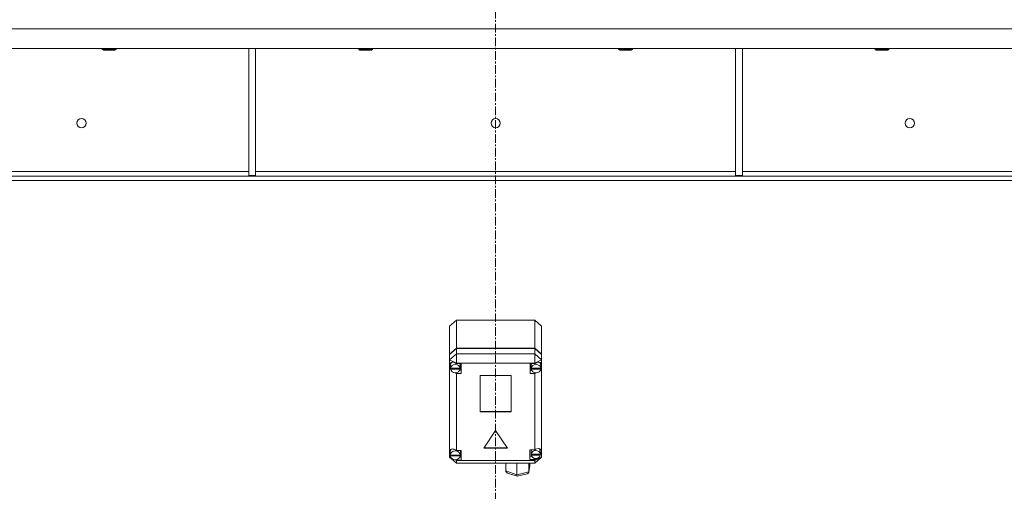
# Model space of a CAD drawing. Units: millimetres. Extents: x 0 to 45882, y -11 to 31500.
# Drawn here: x 10084 to 10941, y 21213 to 21623 of the extents above; entities that cross this region are included whole.
import ezdxf

# ---------------------------------------------------------------- set-up
doc = ezdxf.new("R2010")
doc.units = ezdxf.units.MM
doc.linetypes.add('K5LT_AXLED', pattern=[12, 7.5, -1.5, 1.5, -1.5])
doc.linetypes.add('K5LT_THIN', pattern=[0])
doc.layers.add('OSI', color=2, linetype='Continuous', true_color=0xffff00)
doc.layers.add('R', color=1, linetype='Continuous', true_color=0xff0000)

msp = doc.modelspace()

# ---------------------------------------------------------------- linework, layer by layer
at = {"layer": 'OSI', "color": 30, "linetype": 'K5LT_AXLED', "lineweight": 18, "true_color": 0xff8000}
msp.add_line((10498.44, 19500.43), (10498.44, 21637.43), dxfattribs=at)
at = {"layer": 'R', "color": 7, "linetype": 'K5LT_THIN', "lineweight": 18}
for p, q in [((11835.42, 21615.43), (9161.46, 21615.43)), ((11835.42, 21598.43), (9161.46, 21598.43)), ((10156.24, 21598.43), (10156.24, 21597.51)), ((10156.24, 21597.51), (10157.24, 21596.93)), ((10157.05, 21597.51), (10156.24, 21597.51)), ((10168.24, 21597.51), (10157.05, 21597.51)), ((10157.91, 21596.93), (10157.24, 21596.93)), ((10167.24, 21596.93), (10157.91, 21596.93)), ((10168.24, 21597.51), (10167.24, 21596.93)), ((10168.24, 21598.43), (10168.24, 21597.51)), ((10283.64, 21598.43), (10283.64, 21487.93)), ((10289.64, 21598.43), (10289.64, 21487.93)), ((10379.44, 21598.43), (10379.44, 21597.51)), ((10379.44, 21597.51), (10380.44, 21596.93)), ((10380.25, 21597.51), (10379.44, 21597.51)), ((10391.44, 21597.51), (10380.25, 21597.51)), ((10381.11, 21596.93), (10380.44, 21596.93)), ((10390.44, 21596.93), (10381.11, 21596.93)), ((10391.44, 21597.51), (10390.44, 21596.93)), ((10391.44, 21598.43), (10391.44, 21597.51)), ((10605.44, 21598.43), (10605.44, 21597.51)), ((10605.44, 21597.51), (10606.44, 21596.93)), ((10606.25, 21597.51), (10605.44, 21597.51)), ((10617.44, 21597.51), (10606.25, 21597.51)), ((10607.11, 21596.93), (10606.44, 21596.93)), ((10616.44, 21596.93), (10607.11, 21596.93)), ((10617.44, 21597.51), (10616.44, 21596.93)), ((10617.44, 21598.43), (10617.44, 21597.51)), ((10707.24, 21598.43), (10707.24, 21487.93)), ((10713.24, 21598.43), (10713.24, 21487.93)), ((10828.64, 21598.43), (10828.64, 21597.51)), ((10828.64, 21597.51), (10829.64, 21596.93)), ((10829.45, 21597.51), (10828.64, 21597.51)), ((10840.64, 21597.51), (10829.45, 21597.51)), ((10830.31, 21596.93), (10829.64, 21596.93)), ((10839.64, 21596.93), (10830.31, 21596.93)), ((10840.64, 21597.51), (10839.64, 21596.93)), ((10840.64, 21598.43), (10840.64, 21597.51)), ((11560.3, 21487.43), (9436.58, 21487.43)), ((10039.24, 21491.43), (10283.64, 21491.43)), ((10283.64, 21487.93), (10289.64, 21487.93)), ((10289.64, 21491.43), (10707.24, 21491.43)), ((10707.24, 21487.93), (10713.24, 21487.93)), ((10713.24, 21491.43), (10957.64, 21491.43)), ((11560.3, 21483.43), (9436.58, 21483.43)), ((10458.44, 21356.73), (10464.44, 21361.91)), ((10532.44, 21361.91), (10464.44, 21361.91)), ((10464.44, 21361.91), (10464.44, 21337.74)), ((10532.44, 21361.91), (10538.44, 21356.73)), ((10532.44, 21337.74), (10532.44, 21361.91)), ((10458.44, 21332.55), (10458.44, 21356.73)), ((10538.44, 21356.73), (10538.44, 21332.55)), ((10458.44, 21332.55), (10464.44, 21337.74)), ((10458.44, 21332.05), (10464.44, 21337.23)), ((10464.44, 21332.7), (10458.44, 21327.52)), ((10458.44, 21332.05), (10458.44, 21332.55)), ((10458.44, 21327.52), (10458.44, 21332.05)), ((10464.44, 21337.74), (10532.44, 21337.74)), ((10464.44, 21337.23), (10532.44, 21337.23)), ((10464.44, 21337.23), (10464.44, 21332.7)), ((10464.44, 21332.7), (10464.44, 21324.5)), ((10464.44, 21332.7), (10532.44, 21332.7)), ((10532.44, 21337.74), (10538.44, 21332.55)), ((10532.44, 21337.23), (10538.44, 21332.05)), ((10532.44, 21332.7), (10532.44, 21337.23)), ((10538.44, 21327.52), (10532.44, 21332.7)), ((10532.44, 21332.7), (10532.44, 21324.5)), ((10538.44, 21332.55), (10538.44, 21332.05)), ((10538.44, 21332.05), (10538.44, 21327.52)), ((10458.44, 21323.4), (10458.44, 21327.52)), ((10464.44, 21324.5), (10458.44, 21327.52)), ((10458.44, 21322.43), (10458.44, 21323.4)), ((10459.26, 21323.3), (10459.23, 21322.91)), ((10459.23, 21320.4), (10459.23, 21322.91)), ((10460.35, 21325.37), (10459.26, 21323.3)), ((10464.44, 21324.5), (10464.44, 21324.21)), ((10532.44, 21324.5), (10464.44, 21324.5)), ((10468.41, 21324.21), (10464.44, 21324.21)), ((10464.44, 21324.21), (10464.44, 21324.12)), ((10467.59, 21322.91), (10467.31, 21324.21)), ((10467.59, 21320.4), (10467.59, 21322.91)), ((10468.41, 21315.57), (10468.41, 21324.21)), ((10528.63, 21315.57), (10528.63, 21324.21)), ((10528.63, 21324.21), (10532.44, 21324.21)), ((10529.69, 21324.21), (10529.41, 21322.91)), ((10529.41, 21320.4), (10529.41, 21322.91)), ((10538.44, 21327.52), (10532.44, 21324.5)), ((10532.44, 21324.21), (10532.44, 21324.5)), ((10532.44, 21324.09), (10532.44, 21324.21)), ((10537.01, 21325.08), (10536.65, 21325.45)), ((10537.84, 21322.91), (10537.01, 21325.08)), ((10537.84, 21320.4), (10537.84, 21322.91)), ((10538.44, 21327.52), (10538.44, 21324.08)), ((10538.44, 21324.08), (10538.44, 21321.75)), ((10458.44, 21248.31), (10458.44, 21322.43)), ((10458.44, 21322.43), (10459.23, 21320.54)), ((10458.44, 21322.43), (10459.29, 21320.04)), ((10459.26, 21320.82), (10459.23, 21320.4)), ((10459.23, 21320.4), (10459.26, 21320)), ((10459.26, 21320.82), (10459.26, 21320.31)), ((10467.56, 21320.31), (10459.26, 21320.31)), ((10459.26, 21319.5), (10459.26, 21320)), ((10459.26, 21320), (10467.57, 21320)), ((10459.26, 21319.5), (10467.57, 21319.5)), ((10462.94, 21316.35), (10464.44, 21315.67)), ((10464.44, 21316.39), (10464.44, 21315.67)), ((10464.44, 21315.67), (10464.44, 21315.57)), ((10464.44, 21315.57), (10468.41, 21315.57)), ((10464.44, 21315.57), (10464.44, 21248.74)), ((10467.31, 21318.59), (10468.41, 21318.59)), ((10467.56, 21320.31), (10467.56, 21320.82)), ((10467.57, 21320), (10467.57, 21319.5)), ((10529.69, 21318.59), (10528.63, 21318.59)), ((10532.44, 21315.57), (10528.63, 21315.57)), ((10529.44, 21320.82), (10529.41, 21320.4)), ((10529.41, 21320.4), (10529.44, 21319.97)), ((10529.44, 21320.82), (10529.44, 21320.31)), ((10537.81, 21320.31), (10529.44, 21320.31)), ((10529.44, 21319.47), (10529.44, 21319.97)), ((10529.44, 21319.97), (10537.81, 21319.97)), ((10529.44, 21319.47), (10537.81, 21319.47)), ((10532.44, 21316.4), (10532.44, 21315.7)), ((10532.44, 21315.7), (10533.86, 21316.29)), ((10532.44, 21315.57), (10532.44, 21315.7)), ((10532.44, 21249.35), (10532.44, 21315.57)), ((10537.8, 21320.21), (10538.44, 21321.75)), ((10537.81, 21320.31), (10537.81, 21320.82)), ((10537.81, 21319.97), (10537.81, 21319.47)), ((10537.84, 21320.59), (10538.44, 21321.75)), ((10538.44, 21321.75), (10538.44, 21242.86)), ((10484.95, 21313.94), (10484.95, 21282.17)), ((10511.93, 21313.94), (10484.95, 21313.94)), ((10511.93, 21282.17), (10511.93, 21313.94)), ((10484.95, 21282.67), (10511.93, 21282.67)), ((10484.95, 21282.17), (10511.93, 21282.17)), ((10498.44, 21266.1), (10488.05, 21250.55)), ((10508.83, 21250.55), (10498.44, 21266.1)), ((10458.44, 21246.56), (10458.44, 21248.31)), ((10458.44, 21242.86), (10458.44, 21246.56)), ((10458.44, 21246.56), (10458.91, 21245.43)), ((10458.44, 21246.56), (10458.95, 21245.12)), ((10458.92, 21247.65), (10458.91, 21247.44)), ((10458.91, 21244.92), (10458.91, 21247.44)), ((10459.89, 21249.84), (10458.92, 21247.65)), ((10464.44, 21248.74), (10464.44, 21248.63)), ((10468.34, 21248.74), (10464.44, 21248.74)), ((10467.77, 21247.44), (10467.5, 21248.74)), ((10467.77, 21244.92), (10467.77, 21247.44)), ((10468.34, 21240.1), (10468.34, 21248.74)), ((10488.05, 21250.55), (10508.83, 21250.55)), ((10488.39, 21251.05), (10508.5, 21251.05)), ((10528.3, 21249.35), (10532.44, 21249.35)), ((10528.3, 21240.71), (10528.3, 21249.35)), ((10529.59, 21249.35), (10529.3, 21248.05)), ((10529.3, 21245.53), (10529.3, 21248.05)), ((10529.35, 21246.08), (10529.3, 21245.53)), ((10529.35, 21246.08), (10529.35, 21245.58)), ((10533.25, 21249.75), (10532.44, 21249.28)), ((10532.44, 21249.28), (10532.44, 21249.35)), ((10535.81, 21250.46), (10533.25, 21249.75)), ((10537.6, 21249.83), (10535.81, 21250.46)), ((10536.48, 21250.16), (10536.2, 21250.44)), ((10537.31, 21248.05), (10536.48, 21250.16)), ((10537.22, 21244.75), (10538.3, 21247.82)), ((10537.26, 21245.58), (10537.26, 21246.08)), ((10537.31, 21245.53), (10537.31, 21248.05)), ((10537.31, 21245.46), (10538.29, 21247.81)), ((10538.3, 21247.98), (10537.6, 21249.83)), ((10538.29, 21247.81), (10538.3, 21248.01)), ((10538.3, 21247.82), (10538.3, 21247.98)), ((10458.44, 21242.86), (10464.44, 21237.67)), ((10459.72, 21242.21), (10458.44, 21242.86)), ((10458.91, 21245), (10458.91, 21244.49)), ((10458.91, 21244.92), (10458.91, 21245)), ((10458.91, 21244.84), (10458.91, 21244.92)), ((10467.77, 21244.49), (10458.91, 21244.49)), ((10458.95, 21244.42), (10458.94, 21244.49)), ((10458.95, 21243.92), (10458.95, 21244.42)), ((10458.95, 21244.42), (10467.73, 21244.42)), ((10458.95, 21243.92), (10467.73, 21243.92)), ((10464.44, 21239.83), (10462.9, 21240.61)), ((10463.39, 21240.63), (10464.44, 21240.2)), ((10464.44, 21240.71), (10464.44, 21240.2)), ((10464.44, 21240.2), (10464.44, 21240.1)), ((10464.44, 21240.1), (10468.34, 21240.1)), ((10464.44, 21240.1), (10464.44, 21239.83)), ((10464.44, 21239.83), (10464.44, 21237.67)), ((10464.44, 21239.83), (10532.44, 21239.83)), ((10532.44, 21237.67), (10464.44, 21237.67)), ((10467.5, 21243.12), (10468.34, 21243.12)), ((10467.74, 21244.49), (10467.73, 21244.42)), ((10467.73, 21244.42), (10467.73, 21243.92)), ((10467.77, 21244.49), (10467.77, 21245)), ((10467.77, 21244.92), (10467.77, 21244.84)), ((10507.38, 21230.82), (10507.38, 21237.67)), ((10516.95, 21227.56), (10516.95, 21237.67)), ((10527.33, 21230.11), (10527.33, 21237.67)), ((10528.13, 21235.91), (10528.13, 21237.67)), ((10529.59, 21243.73), (10528.3, 21243.73)), ((10532.44, 21240.71), (10528.3, 21240.71)), ((10529.3, 21245.53), (10529.34, 21245)), ((10529.34, 21244.49), (10529.34, 21245)), ((10529.34, 21245), (10537.26, 21245)), ((10529.34, 21244.49), (10537.26, 21244.49)), ((10537.26, 21245.58), (10529.35, 21245.58)), ((10538.44, 21242.86), (10532.44, 21239.83)), ((10538.44, 21242.86), (10532.44, 21237.67)), ((10532.44, 21240.77), (10534.29, 21241.72)), ((10532.44, 21241.65), (10532.44, 21240.77)), ((10532.44, 21240.71), (10532.44, 21240.77)), ((10532.44, 21239.83), (10532.44, 21240.71)), ((10532.44, 21239.83), (10532.44, 21237.67)), ((10537.26, 21245), (10537.26, 21244.49)), ((10507.38, 21230.82), (10516.95, 21227.56)), ((10507.44, 21230.31), (10507.38, 21230.82)), ((10508.68, 21229.03), (10507.44, 21230.31)), ((10508.7, 21229.02), (10517.05, 21226.18)), ((10516.95, 21227.56), (10527.33, 21230.11)), ((10526.04, 21228.39), (10527.25, 21229.56)), ((10527.25, 21229.56), (10527.3, 21229.79)), ((10527.3, 21229.79), (10527.33, 21230.11)), ((10527.31, 21229.81), (10528.11, 21235.6)), ((10527.33, 21230.11), (10528.13, 21235.91)), ((10528.13, 21235.91), (10528.11, 21235.58)), ((10516.96, 21227.01), (10516.95, 21227.56)), ((10517.05, 21226.18), (10516.96, 21227.01)), ((10517.06, 21226.18), (10517.05, 21226.18)), ((10517.06, 21226.18), (10526.02, 21228.38))]:
    msp.add_line(p, q, dxfattribs=at)
for centre in [(10138.11, 21533.43), (10498.44, 21533.43), (10858.78, 21533.43)]:
    msp.add_circle(centre, 4, dxfattribs=at)
for centre, major_axis, ratio, start_param, end_param in [((10463.41, 21320.41), (4.34, -4.34), 0.574534, 1.884486, 3.550751), ((10463.41, 21319.89), (4.18, 0), 0.863903, 0.116709, 3.024884), ((10533.63, 21319.89), (4.22, 0), 0.863903, 0.11569, 3.025903), ((10533.63, 21320.49), (-4.34, -4.34), 0.574534, 2.892851, 4.430145), ((10463.41, 21319.89), (-4.18, 0), 0.863903, 0.108814, 3.032779), ((10463.41, 21320.4), (4.18, 0), 0.863903, 0, 0.116709), ((10463.41, 21320.4), (4.18, 0), 0.863903, 6.174371, 6.283185), ((10533.63, 21319.89), (-4.22, 0), 0.863903, 0.115926, 3.025666), ((10533.63, 21320.4), (4.22, 0), 0.863903, 0, 0.11569), ((10533.63, 21320.4), (4.22, 0), 0.863903, 6.167259, 6.283185), ((10463.34, 21244.97), (4.34, -4.34), 0.574534, 1.869779, 3.459404), ((10463.34, 21244.42), (4.43, 0), 0.863903, 0.0202, 3.121393), ((10533.3, 21245.03), (4.01, 0), 0.863903, 0.160694, 2.980898), ((10533.3, 21245.53), (4.01, 0), 0.863903, 0, 0.160694), ((10463.34, 21244.42), (-4.43, 0), 0.863903, 0.130342, 3.01125), ((10463.34, 21244.92), (4.43, 0), 0.863903, 0, 0.0202), ((10533.3, 21245.03), (-4.01, 0), 0.863903, 0.154784, 2.986809), ((10533.3, 21245.53), (4.01, 0), 0.863903, 6.128401, 6.283185)]:
    msp.add_ellipse(centre, major_axis=major_axis, ratio=ratio, start_param=start_param, end_param=end_param, dxfattribs=at)

doc.saveas('drawing.dxf')
